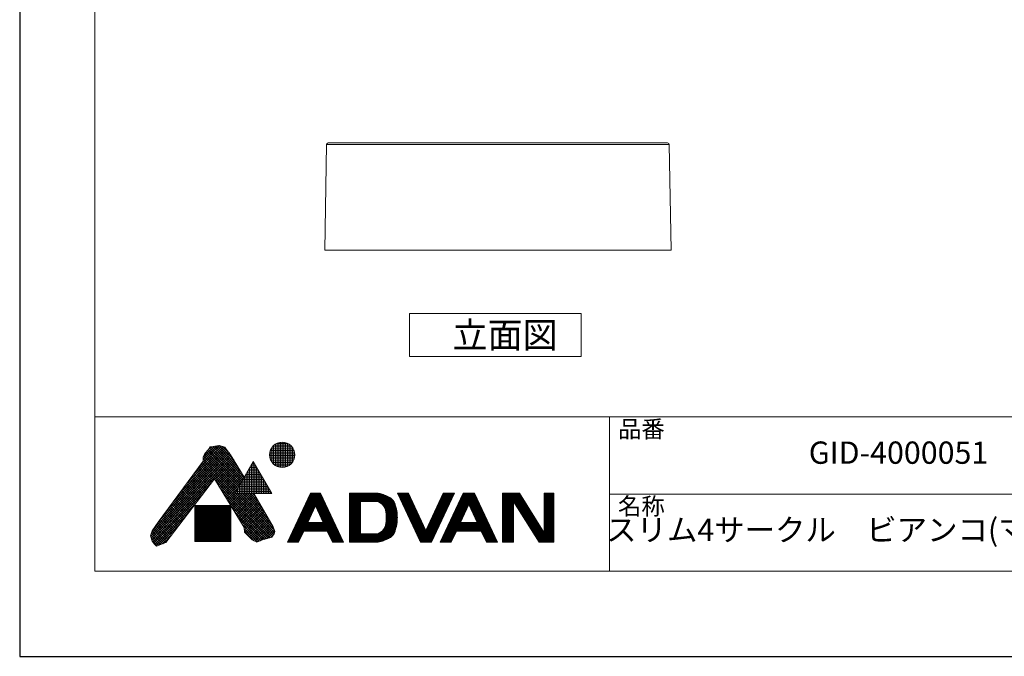
# Model space of a CAD drawing. Units: millimetres. Extents: x 790 to 2890, y -1261 to 1709.
# Drawn here: x 790 to 1938, y -1261 to -519 of the extents above; entities that cross this region are included whole.
import ezdxf
from ezdxf.enums import TextEntityAlignment as Align

# ---------------------------------------------------------------- set-up
doc = ezdxf.new("R2010")
doc.units = ezdxf.units.MM
for name, color, linetype, lineweight in [('図面枠', 1, 'Continuous', 20), ('文字', 4, 'Continuous', 15), ('細線', 7, 'Continuous', 9)]:
    doc.layers.add(name, color=color, linetype=linetype, lineweight=lineweight)
doc.styles.add('japanese', font='romans.shx', dxfattribs={"bigfont": 'bigfont.shx'})

msp = doc.modelspace()

# ---------------------------------------------------------------- linework, layer by layer
at = {"layer": 'Defpoints', "linetype": 'Continuous'}
msp.add_lwpolyline([(789.9, -1261.1), (2889.9, -1261.1), (2889.9, 1708.9), (789.9, 1708.9)], close=True, dxfattribs=at)
at = {"layer": '図面枠', "linetype": 'Continuous'}
for p, q in [((877.7, -1161.9), (877.7, 1609.8)), ((2802.1, -981.9), (877.7, -981.9)), ((877.7, -981.9), (877.7, -1161.9)), ((1477.7, -1161.9), (1477.7, -981.9)), ((2152.1, -1071.9), (1477.7, -1071.9)), ((2802.1, -1161.9), (877.7, -1161.9))]:
    msp.add_line(p, q, dxfattribs=at)
at = {"layer": '文字', "linetype": 'Continuous'}
for p, q in [((1444.7, -861.4), (1244.7, -861.4)), ((1244.7, -861.4), (1244.7, -911.4)), ((1444.7, -911.4), (1444.7, -861.4)), ((1244.7, -911.4), (1444.7, -911.4))]:
    msp.add_line(p, q, dxfattribs=at)
at = {"layer": '細線'}
for p, q in [((1147.8, -664.2), (1145.7, -787.2)), ((1547.5, -664.2), (1147.8, -664.2)), ((1149.8, -662.3), (1545.5, -662.3)), ((1549.7, -787.2), (1547.5, -664.2)), ((1145.7, -787.2), (1549.7, -787.2))]:
    msp.add_line(p, q, dxfattribs=at)
at = {"layer": '細線', "linetype": 'Continuous'}
for p, q in [((961.1, -1091.5), (1031.9, -1020.7)), ((969, -1080.7), (1030.6, -1019.1)), ((977, -1069.9), (1029.4, -1017.6)), ((985, -1059.1), (1027.5, -1016.6)), ((993, -1048.3), (1025.4, -1015.9)), ((1001, -1037.4), (1023.1, -1015.3)), ((1003.9, -1031.7), (1020.1, -1015.5)), ((1003.9, -1028.9), (1016.6, -1016.2)), ((1005.3, -1025.2), (1009, -1021)), ((1008.8, -1021.2), (1047.4, -1059.8)), ((1009, -1021), (1010.2, -1019.8)), ((1010.2, -1019.7), (1013.3, -1016.7)), ((1010.2, -1019.8), (1012.2, -1016.8)), ((1010.2, -1019.7), (1048.5, -1058)), ((1011.4, -1018.1), (1049.5, -1056.2)), ((1012.2, -1016.8), (1015.7, -1016.3)), ((1012.9, -1016.7), (1050.5, -1054.4)), ((1015.4, -1016.4), (1051.6, -1052.6)), ((1015.7, -1016.3), (1021.8, -1015.2)), ((1017.8, -1016), (1048.1, -1046.3)), ((1020.1, -1015.5), (1043.8, -1039.2)), ((1021.8, -1015.2), (1024.1, -1015.4)), ((1022.7, -1015.3), (1039.5, -1032.1)), ((1024.1, -1015.4), (1029, -1017)), ((1026.5, -1016.2), (1034.5, -1024.2)), ((1029, -1017), (1030.8, -1019.4)), ((1030.8, -1019.4), (1035.9, -1026.1)), ((1082.1, -1030.7), (1082.1, -1021.4)), ((1082.3, -1020.9), (1110, -1020.9)), ((1083.3, -1018.9), (1109, -1018.9)), ((1084.1, -1034.6), (1084.1, -1017.5)), ((1084.6, -1016.9), (1107.7, -1016.9)), ((1086.1, -1036.9), (1086.1, -1015.2)), ((1086.5, -1014.9), (1105.8, -1014.9)), ((1088.1, -1038.4), (1088.1, -1013.7)), ((1089.5, -1012.9), (1102.8, -1012.9)), ((1090.1, -1039.5), (1090.1, -1012.6)), ((1092.1, -1040.3), (1092.1, -1011.9)), ((1094.1, -1040.7), (1094.1, -1011.4)), ((1096.1, -1040.8), (1096.1, -1011.3)), ((1098.1, -1040.7), (1098.1, -1011.4)), ((1100.1, -1040.3), (1100.1, -1011.8)), ((1102.1, -1039.5), (1102.1, -1012.6)), ((1104.1, -1038.5), (1104.1, -1013.6)), ((1106.1, -1036.9), (1106.1, -1015.2)), ((1108.1, -1034.7), (1108.1, -1017.4)), ((1110.1, -1030.8), (1110.1, -1021.3)), ((942.8, -1121.1), (1036.6, -1027.3)), ((943.4, -1123.3), (1037.7, -1029)), ((943.5, -1117.6), (1035.5, -1025.6)), ((944.1, -1125.5), (1038.8, -1030.8)), ((946.2, -1112), (1034.3, -1023.9)), ((953.1, -1102.3), (1033.1, -1022.3)), ((1003.9, -1028.4), (1005.3, -1025.2)), ((1003.9, -1033.5), (1003.9, -1028.4)), ((1003.9, -1030.4), (1042.3, -1068.7)), ((1003.9, -1033.2), (1041.2, -1070.5)), ((1004.2, -1027.8), (1043.3, -1067)), ((1005, -1025.8), (1044.3, -1065.2)), ((1006.2, -1024.2), (1045.4, -1063.4)), ((1007.5, -1022.7), (1046.4, -1061.6)), ((1017.5, -1054.9), (1039.8, -1032.6)), ((1035.9, -1026.1), (1051.7, -1052.3)), ((1081.4, -1024.9), (1110.9, -1024.9)), ((1081.4, -1026.9), (1110.9, -1026.9)), ((1081.7, -1022.9), (1110.6, -1022.9)), ((1081.7, -1028.9), (1110.6, -1028.9)), ((1082.2, -1030.9), (1110.1, -1030.9)), ((1083.1, -1032.9), (1109.2, -1032.9)), ((951.4, -1104.6), (1003.9, -1033.5)), ((995.6, -1044.7), (1011.9, -1061)), ((996.8, -1043.1), (1013.1, -1059.4)), ((998, -1041.5), (1014.4, -1057.8)), ((999.2, -1039.9), (1015.6, -1056.2)), ((1000.4, -1038.2), (1016.8, -1054.6)), ((1001.6, -1036.6), (1085.3, -1120.2)), ((1002.8, -1035), (1086.5, -1118.6)), ((1018.6, -1056.6), (1040.9, -1034.3)), ((1019.7, -1058.4), (1041.9, -1036.1)), ((1020.7, -1060.1), (1043, -1037.9)), ((1021.8, -1061.9), (1044.1, -1039.6)), ((1022.9, -1063.6), (1045.1, -1041.4)), ((1024, -1065.4), (1046.2, -1043.2)), ((1025, -1067.1), (1047.3, -1044.9)), ((1040.8, -1071.2), (1062.3, -1034)), ((1056, -1044.9), (1068.6, -1044.9)), ((1056.1, -1071.2), (1056.1, -1044.7)), ((1057.2, -1042.9), (1067.4, -1042.9)), ((1058.1, -1071.2), (1058.1, -1041.3)), ((1058.4, -1040.9), (1066.3, -1040.9)), ((1059.5, -1038.9), (1065.1, -1038.9)), ((1060.1, -1071.2), (1060.1, -1037.8)), ((1060.7, -1036.9), (1064, -1036.9)), ((1061.8, -1034.9), (1062.8, -1034.9)), ((1062.1, -1071.2), (1062.1, -1034.3)), ((1062.3, -1034), (1083.8, -1071.2)), ((1064.1, -1071.2), (1064.1, -1037.1)), ((1066.1, -1071.2), (1066.1, -1040.6)), ((1068.1, -1071.2), (1068.1, -1044.1)), ((1084.3, -1034.9), (1108, -1034.9)), ((1086.1, -1036.9), (1106.2, -1036.9)), ((1088.8, -1038.9), (1103.5, -1038.9)), ((1017.1, -1054.2), (960.2, -1128.3)), ((987.2, -1056.1), (1003.3, -1072.2)), ((988.4, -1054.5), (1004.5, -1070.6)), ((989.6, -1052.9), (1005.8, -1069)), ((990.8, -1051.2), (1007, -1067.4)), ((992, -1049.6), (1008.2, -1065.8)), ((993.2, -1048), (1009.4, -1064.2)), ((994.4, -1046.4), (1010.7, -1062.6)), ((1051.8, -1111), (1017.1, -1054.2)), ((1018.3, -1056.1), (1084.1, -1121.9)), ((1026.1, -1068.9), (1048.3, -1046.7)), ((1027.2, -1070.7), (1049.4, -1048.5)), ((1028.3, -1072.4), (1050.5, -1050.2)), ((1029.3, -1074.2), (1051.5, -1052)), ((1050.1, -1071.2), (1050.1, -1055.1)), ((1050.3, -1054.9), (1074.4, -1054.9)), ((1051.4, -1052.9), (1073.2, -1052.9)), ((1052.1, -1071.2), (1052.1, -1051.7)), ((1052.6, -1050.9), (1072.1, -1050.9)), ((1053.7, -1048.9), (1070.9, -1048.9)), ((1054.1, -1071.2), (1054.1, -1048.2)), ((1054.9, -1046.9), (1069.7, -1046.9)), ((1070.1, -1071.2), (1070.1, -1047.5)), ((1072.1, -1071.2), (1072.1, -1051)), ((1074.1, -1071.2), (1074.1, -1054.5)), ((945, -1127.4), (1013.6, -1058.7)), ((978.8, -1067.5), (994.7, -1083.4)), ((980, -1065.9), (995.9, -1081.8)), ((981.2, -1064.3), (997.2, -1080.2)), ((982.4, -1062.6), (998.4, -1078.6)), ((983.6, -1061), (999.6, -1077)), ((984.8, -1059.4), (1000.8, -1075.4)), ((986, -1057.7), (1002.1, -1073.8)), ((1022.7, -1063.3), (1082.1, -1122.7)), ((1030.4, -1075.9), (1048.7, -1057.7)), ((1031.5, -1077.7), (1044.8, -1064.4)), ((1043.3, -1066.9), (1081.3, -1066.9)), ((1044.1, -1071.2), (1044.1, -1065.5)), ((1044.5, -1064.9), (1080.1, -1064.9)), ((1045.7, -1062.9), (1079, -1062.9)), ((1046.1, -1071.2), (1046.1, -1062.1)), ((1046.8, -1060.9), (1077.8, -1060.9)), ((1048, -1058.9), (1076.7, -1058.9)), ((1048.1, -1071.2), (1048.1, -1058.6)), ((1049.1, -1056.9), (1075.5, -1056.9)), ((1076.1, -1071.2), (1076.1, -1057.9)), ((1078.1, -1071.2), (1078.1, -1061.4)), ((1080.1, -1071.2), (1080.1, -1064.9)), ((946.1, -1129.1), (1004.3, -1070.9)), ((970.4, -1078.9), (986.1, -1094.6)), ((971.6, -1077.3), (987.3, -1093)), ((972.8, -1075.6), (988.6, -1091.4)), ((974, -1074), (989.8, -1089.8)), ((975.2, -1072.4), (991, -1088.2)), ((976.4, -1070.8), (992.2, -1086.6)), ((977.6, -1069.1), (993.5, -1085)), ((1027.2, -1070.6), (1079.9, -1123.4)), ((1031.6, -1077.9), (1077.8, -1124)), ((1032.5, -1079.4), (1040.9, -1071)), ((1033.6, -1081.2), (1043.6, -1071.2)), ((1034.7, -1082.9), (1046.4, -1071.2)), ((1035.8, -1084.7), (1049.2, -1071.2)), ((1036.8, -1086.5), (1052, -1071.2)), ((1037.9, -1088.2), (1054.9, -1071.2)), ((1039, -1090), (1057.7, -1071.2)), ((1040.1, -1091.7), (1060.5, -1071.2)), ((1040.8, -1071.2), (1083.8, -1071.2)), ((1041, -1070.9), (1083.6, -1070.9)), ((1041.1, -1093.5), (1063.1, -1071.5)), ((1041.9, -1071.2), (1087.2, -1116.5)), ((1042.1, -1071.2), (1042.1, -1069)), ((1042.2, -1068.9), (1082.4, -1068.9)), ((1042.2, -1095.2), (1064.1, -1073.3)), ((1043.3, -1097), (1065.2, -1075.1)), ((1044.4, -1098.7), (1066.2, -1076.9)), ((1044.8, -1071.2), (1086.6, -1113)), ((1045.4, -1100.5), (1067.2, -1078.7)), ((1047.6, -1071.2), (1084, -1107.7)), ((1050.4, -1071.2), (1080.1, -1101)), ((1053.3, -1071.2), (1076.2, -1094.2)), ((1056.1, -1071.2), (1072.3, -1087.5)), ((1058.9, -1071.2), (1068.4, -1080.8)), ((1061.7, -1071.2), (1064.6, -1074.1)), ((1062.9, -1071.2), (1085.4, -1110.1)), ((1082.1, -1071.2), (1082.1, -1068.3)), ((1128.9, -1070.6), (1102.1, -1128.1)), ((1125.2, -1078.6), (1144.6, -1078.6)), ((1125.7, -1077.6), (1144.1, -1077.6)), ((1126.1, -1076.6), (1143.6, -1076.6)), ((1126.6, -1075.6), (1143.2, -1075.6)), ((1127.1, -1074.6), (1142.7, -1074.6)), ((1127.5, -1073.6), (1142.2, -1073.6)), ((1128, -1072.6), (1141.8, -1072.6)), ((1128.5, -1071.6), (1141.3, -1071.6)), ((1140.8, -1070.6), (1128.9, -1070.6)), ((1128.9, -1070.6), (1140.8, -1070.6)), ((1140.8, -1070.6), (1167.7, -1128.1)), ((1174.4, -1070.6), (1174.4, -1128.1)), ((1207.4, -1070.6), (1174.4, -1070.6)), ((1174.4, -1070.6), (1207.4, -1070.6)), ((1174.4, -1071.6), (1211.1, -1071.6)), ((1174.4, -1072.6), (1214.4, -1072.6)), ((1174.4, -1073.6), (1217, -1073.6)), ((1174.4, -1074.6), (1219.2, -1074.6)), ((1174.4, -1075.6), (1221, -1075.6)), ((1174.4, -1076.6), (1222.5, -1076.6)), ((1174.4, -1077.6), (1223.8, -1077.6)), ((1174.4, -1078.6), (1224.8, -1078.6)), ((1208, -1070.7), (1207.4, -1070.6)), ((1209.1, -1071), (1208, -1070.7)), ((1210.3, -1071.3), (1209.1, -1071)), ((1211.4, -1071.6), (1210.3, -1071.3)), ((1212.5, -1072), (1211.4, -1071.6)), ((1213.7, -1072.3), (1212.5, -1072)), ((1214.4, -1072.6), (1213.7, -1072.3)), ((1215.7, -1073), (1214.4, -1072.6)), ((1217.9, -1074), (1215.7, -1073)), ((1220.1, -1075), (1217.9, -1074)), ((1222.2, -1076.3), (1220.1, -1075)), ((1224, -1077.8), (1222.2, -1076.3)), ((1225.6, -1079.5), (1224, -1077.8)), ((1226.4, -1080.6), (1225.6, -1079.5)), ((1230.4, -1070.6), (1257.2, -1128.1)), ((1243.4, -1070.6), (1230.4, -1070.6)), ((1230.4, -1070.6), (1243.4, -1070.6)), ((1230.8, -1071.6), (1243.8, -1071.6)), ((1231.3, -1072.6), (1244.3, -1072.6)), ((1231.8, -1073.6), (1244.8, -1073.6)), ((1232.2, -1074.6), (1245.2, -1074.6)), ((1232.7, -1075.6), (1245.7, -1075.6)), ((1233.2, -1076.6), (1246.2, -1076.6)), ((1233.6, -1077.6), (1246.6, -1077.6)), ((1234.1, -1078.6), (1247.1, -1078.6)), ((1243.4, -1070.6), (1263.7, -1114.2)), ((1284, -1070.6), (1263.7, -1114.2)), ((1270.2, -1128.1), (1297, -1070.6)), ((1307, -1070.6), (1280.2, -1128.1)), ((1280.3, -1078.6), (1293.3, -1078.6)), ((1280.8, -1077.6), (1293.8, -1077.6)), ((1281.2, -1076.6), (1294.2, -1076.6)), ((1281.7, -1075.6), (1294.7, -1075.6)), ((1282.2, -1074.6), (1295.2, -1074.6)), ((1282.6, -1073.6), (1295.6, -1073.6)), ((1283.1, -1072.6), (1296.1, -1072.6)), ((1283.6, -1071.6), (1296.6, -1071.6)), ((1297, -1070.6), (1284, -1070.6)), ((1284, -1070.6), (1297, -1070.6)), ((1303.3, -1078.6), (1324.1, -1078.6)), ((1303.8, -1077.6), (1323.6, -1077.6)), ((1304.2, -1076.6), (1323.2, -1076.6)), ((1304.7, -1075.6), (1322.7, -1075.6)), ((1305.2, -1074.6), (1322.2, -1074.6)), ((1305.6, -1073.6), (1321.8, -1073.6)), ((1306.1, -1072.6), (1321.3, -1072.6)), ((1306.6, -1071.6), (1320.8, -1071.6)), ((1320.4, -1070.6), (1307, -1070.6)), ((1307, -1070.6), (1320.4, -1070.6)), ((1320.4, -1070.6), (1347.2, -1128.1)), ((1353, -1070.6), (1353, -1128.1)), ((1372.7, -1070.6), (1353, -1070.6)), ((1353, -1070.6), (1372.7, -1070.6)), ((1353, -1071.6), (1373.3, -1071.6)), ((1353, -1072.6), (1374, -1072.6)), ((1353, -1073.6), (1374.6, -1073.6)), ((1353, -1074.6), (1375.2, -1074.6)), ((1353, -1075.6), (1375.8, -1075.6)), ((1353, -1076.6), (1376.5, -1076.6)), ((1353, -1077.6), (1377.1, -1077.6)), ((1353, -1078.6), (1377.7, -1078.6)), ((1372.7, -1070.6), (1401.8, -1117.1)), ((1401.8, -1117.1), (1401.8, -1070.6)), ((1412.8, -1070.6), (1401.8, -1070.6)), ((1401.8, -1070.6), (1412.8, -1070.6)), ((1401.8, -1071.6), (1412.8, -1071.6)), ((1401.8, -1072.6), (1412.8, -1072.6)), ((1401.8, -1073.6), (1412.8, -1073.6)), ((1401.8, -1074.6), (1412.8, -1074.6)), ((1401.8, -1075.6), (1412.8, -1075.6)), ((1401.8, -1076.6), (1412.8, -1076.6)), ((1401.8, -1077.6), (1412.8, -1077.6)), ((1401.8, -1078.6), (1412.8, -1078.6)), ((1412.8, -1128.1), (1412.8, -1070.6)), ((947.5, -1130.6), (994.9, -1083.1)), ((962, -1090.3), (977.5, -1105.8)), ((963.2, -1088.7), (978.7, -1104.2)), ((964.4, -1087), (980, -1102.6)), ((965.6, -1085.4), (981.2, -1101)), ((966.8, -1083.8), (982.4, -1099.4)), ((968, -1082.1), (983.6, -1097.8)), ((969.2, -1080.5), (984.9, -1096.2)), ((994, -1085), (994, -1127.1)), ((1036.1, -1085), (994, -1085)), ((994, -1085.9), (1036.1, -1085.9)), ((994, -1086.9), (1036.1, -1086.9)), ((994, -1087.9), (1036.1, -1087.9)), ((994, -1088.9), (1036.1, -1088.9)), ((994, -1089.9), (1036.1, -1089.9)), ((994, -1090.9), (1036.1, -1090.9)), ((994.1, -1127.1), (994.1, -1085)), ((995.1, -1127.1), (995.1, -1085)), ((996.1, -1127.1), (996.1, -1085)), ((997.1, -1127.1), (997.1, -1085)), ((998.1, -1127.1), (998.1, -1085)), ((999.1, -1127.1), (999.1, -1085)), ((1000.1, -1127.1), (1000.1, -1085)), ((1001.1, -1127.1), (1001.1, -1085)), ((1002.1, -1127.1), (1002.1, -1085)), ((1003.1, -1127.1), (1003.1, -1085)), ((1004.1, -1127.1), (1004.1, -1085)), ((1005.1, -1127.1), (1005.1, -1085)), ((1006.1, -1127.1), (1006.1, -1085)), ((1007.1, -1127.1), (1007.1, -1085)), ((1008.1, -1127.1), (1008.1, -1085)), ((1009.1, -1127.1), (1009.1, -1085)), ((1010.1, -1127.1), (1010.1, -1085)), ((1011.1, -1127.1), (1011.1, -1085)), ((1012.1, -1127.1), (1012.1, -1085)), ((1013.1, -1127.1), (1013.1, -1085)), ((1014.1, -1127.1), (1014.1, -1085)), ((1015.1, -1127.1), (1015.1, -1085)), ((1016.1, -1127.1), (1016.1, -1085)), ((1017.1, -1127.1), (1017.1, -1085)), ((1018.1, -1127.1), (1018.1, -1085)), ((1019.1, -1127.1), (1019.1, -1085)), ((1020.1, -1127.1), (1020.1, -1085)), ((1021.1, -1127.1), (1021.1, -1085)), ((1022.1, -1127.1), (1022.1, -1085)), ((1023.1, -1127.1), (1023.1, -1085)), ((1024.1, -1127.1), (1024.1, -1085)), ((1025.1, -1127.1), (1025.1, -1085)), ((1026.1, -1127.1), (1026.1, -1085)), ((1027.1, -1127.1), (1027.1, -1085)), ((1028.1, -1127.1), (1028.1, -1085)), ((1029.1, -1127.1), (1029.1, -1085)), ((1030.1, -1127.1), (1030.1, -1085)), ((1031.1, -1127.1), (1031.1, -1085)), ((1032.1, -1127.1), (1032.1, -1085)), ((1033.1, -1127.1), (1033.1, -1085)), ((1034.1, -1127.1), (1034.1, -1085)), ((1035.1, -1127.1), (1035.1, -1085)), ((1036.1, -1127.1), (1036.1, -1085)), ((1036.1, -1085.2), (1075.6, -1124.7)), ((1046.5, -1102.3), (1068.3, -1080.5)), ((1047.6, -1104), (1069.3, -1082.3)), ((1048.6, -1105.8), (1070.3, -1084.1)), ((1049.7, -1107.5), (1071.4, -1085.9)), ((1050.8, -1109.3), (1072.4, -1087.6)), ((1051.8, -1111.1), (1073.5, -1089.4)), ((1119.6, -1090.6), (1132.6, -1090.6)), ((1120.1, -1089.6), (1133.1, -1089.6)), ((1120.5, -1088.6), (1133.5, -1088.6)), ((1121, -1087.6), (1134, -1087.6)), ((1121.5, -1086.6), (1134.5, -1086.6)), ((1121.9, -1085.6), (1147.8, -1085.6)), ((1122.4, -1084.6), (1147.4, -1084.6)), ((1122.9, -1083.6), (1146.9, -1083.6)), ((1123.3, -1082.6), (1146.4, -1082.6)), ((1123.8, -1081.6), (1146, -1081.6)), ((1124.3, -1080.6), (1145.5, -1080.6)), ((1124.7, -1079.6), (1145, -1079.6)), ((1134.9, -1085.7), (1125.8, -1105.1)), ((1134.9, -1085.7), (1143.9, -1105.1)), ((1135.3, -1086.6), (1148.3, -1086.6)), ((1135.8, -1087.6), (1148.8, -1087.6)), ((1136.2, -1088.6), (1149.2, -1088.6)), ((1136.7, -1089.6), (1149.7, -1089.6)), ((1137.2, -1090.6), (1150.2, -1090.6)), ((1174.4, -1079.6), (1225.7, -1079.6)), ((1174.4, -1080.6), (1187.4, -1080.6)), ((1174.4, -1081.6), (1187.4, -1081.6)), ((1174.4, -1082.6), (1187.4, -1082.6)), ((1174.4, -1083.6), (1187.4, -1083.6)), ((1174.4, -1084.6), (1187.4, -1084.6)), ((1174.4, -1085.6), (1187.4, -1085.6)), ((1174.4, -1086.6), (1187.4, -1086.6)), ((1174.4, -1087.6), (1187.4, -1087.6)), ((1174.4, -1088.6), (1187.4, -1088.6)), ((1174.4, -1089.6), (1187.4, -1089.6)), ((1174.4, -1090.6), (1187.4, -1090.6)), ((1207.4, -1080.6), (1187.4, -1080.6)), ((1187.4, -1080.6), (1187.4, -1118.1)), ((1207.4, -1080.6), (1208.1, -1081)), ((1207.4, -1080.6), (1226.4, -1080.6)), ((1208.1, -1081), (1209.4, -1081.7)), ((1209.2, -1081.6), (1226.9, -1081.6)), ((1209.4, -1081.7), (1210.6, -1082.4)), ((1210.6, -1082.4), (1211.8, -1083.2)), ((1210.8, -1082.6), (1227.4, -1082.6)), ((1211.8, -1083.2), (1212.9, -1084.1)), ((1212.2, -1083.6), (1227.7, -1083.6)), ((1212.9, -1084.1), (1213.9, -1085)), ((1213.4, -1084.6), (1228.1, -1084.6)), ((1213.9, -1085), (1214.4, -1085.6)), ((1214.4, -1085.6), (1215.1, -1086.6)), ((1214.4, -1085.6), (1228.4, -1085.6)), ((1215.1, -1086.6), (1216, -1088.5)), ((1215.1, -1086.6), (1228.6, -1086.6)), ((1215.6, -1087.6), (1228.9, -1087.6)), ((1216, -1088.5), (1216.7, -1090.7)), ((1216, -1088.6), (1229.1, -1088.6)), ((1216.3, -1089.6), (1229.3, -1089.6)), ((1216.6, -1090.6), (1229.5, -1090.6)), ((1216.7, -1090.7), (1217.1, -1093)), ((1226.6, -1081), (1226.4, -1080.6)), ((1227, -1081.8), (1226.6, -1081)), ((1227.4, -1082.6), (1227, -1081.8)), ((1227.7, -1083.4), (1227.4, -1082.6)), ((1228, -1084.2), (1227.7, -1083.4)), ((1228.2, -1085.1), (1228, -1084.2)), ((1228.4, -1085.6), (1228.2, -1085.1)), ((1228.7, -1086.8), (1228.4, -1085.6)), ((1229.2, -1089.1), (1228.7, -1086.8)), ((1229.7, -1091.3), (1229.2, -1089.1)), ((1234.6, -1079.6), (1247.6, -1079.6)), ((1235, -1080.6), (1248, -1080.6)), ((1235.5, -1081.6), (1248.5, -1081.6)), ((1236, -1082.6), (1249, -1082.6)), ((1236.4, -1083.6), (1249.4, -1083.6)), ((1236.9, -1084.6), (1249.9, -1084.6)), ((1237.3, -1085.6), (1250.3, -1085.6)), ((1237.8, -1086.6), (1250.8, -1086.6)), ((1238.3, -1087.6), (1251.3, -1087.6)), ((1238.7, -1088.6), (1251.7, -1088.6)), ((1239.2, -1089.6), (1252.2, -1089.6)), ((1239.7, -1090.6), (1252.7, -1090.6)), ((1274.7, -1090.6), (1287.7, -1090.6)), ((1275.2, -1089.6), (1288.2, -1089.6)), ((1275.6, -1088.6), (1288.6, -1088.6)), ((1276.1, -1087.6), (1289.1, -1087.6)), ((1276.6, -1086.6), (1289.6, -1086.6)), ((1277, -1085.6), (1290, -1085.6)), ((1277.5, -1084.6), (1290.5, -1084.6)), ((1278, -1083.6), (1291, -1083.6)), ((1278.4, -1082.6), (1291.4, -1082.6)), ((1278.9, -1081.6), (1291.9, -1081.6)), ((1279.4, -1080.6), (1292.4, -1080.6)), ((1279.8, -1079.6), (1292.8, -1079.6)), ((1297.7, -1090.6), (1310.7, -1090.6)), ((1298.2, -1089.6), (1311.2, -1089.6)), ((1298.6, -1088.6), (1311.6, -1088.6)), ((1299.1, -1087.6), (1312.1, -1087.6)), ((1299.6, -1086.6), (1312.6, -1086.6)), ((1300, -1085.6), (1313, -1085.6)), ((1300.5, -1084.6), (1313.5, -1084.6)), ((1301, -1083.6), (1326.4, -1083.6)), ((1301.4, -1082.6), (1326, -1082.6)), ((1301.9, -1081.6), (1325.5, -1081.6)), ((1302.4, -1080.6), (1325, -1080.6)), ((1302.8, -1079.6), (1324.6, -1079.6)), ((1303.9, -1105.1), (1313.7, -1084.1)), ((1323.5, -1105.1), (1313.7, -1084.1)), ((1313.9, -1084.6), (1326.9, -1084.6)), ((1314.4, -1085.6), (1327.4, -1085.6)), ((1314.8, -1086.6), (1327.8, -1086.6)), ((1315.3, -1087.6), (1328.3, -1087.6)), ((1315.8, -1088.6), (1328.8, -1088.6)), ((1316.2, -1089.6), (1329.2, -1089.6)), ((1316.7, -1090.6), (1329.7, -1090.6)), ((1353, -1079.6), (1378.3, -1079.6)), ((1353, -1080.6), (1366, -1080.6)), ((1353, -1081.6), (1366, -1081.6)), ((1353, -1082.6), (1366, -1082.6)), ((1353, -1083.6), (1366, -1083.6)), ((1353, -1084.6), (1366, -1084.6)), ((1353, -1085.6), (1366, -1085.6)), ((1353, -1086.6), (1366, -1086.6)), ((1353, -1087.6), (1366, -1087.6)), ((1353, -1088.6), (1366, -1088.6)), ((1353, -1089.6), (1366, -1089.6)), ((1353, -1090.6), (1366, -1090.6)), ((1366, -1080.6), (1395.7, -1128.1)), ((1366, -1080.6), (1366, -1128.1)), ((1366, -1080.6), (1379, -1080.6)), ((1366.6, -1081.6), (1379.6, -1081.6)), ((1367.2, -1082.6), (1380.2, -1082.6)), ((1367.9, -1083.6), (1380.8, -1083.6)), ((1368.5, -1084.6), (1381.5, -1084.6)), ((1369.1, -1085.6), (1382.1, -1085.6)), ((1369.7, -1086.6), (1382.7, -1086.6)), ((1370.4, -1087.6), (1383.3, -1087.6)), ((1371, -1088.6), (1384, -1088.6)), ((1371.6, -1089.6), (1384.6, -1089.6)), ((1372.2, -1090.6), (1385.2, -1090.6)), ((1401.8, -1079.6), (1412.8, -1079.6)), ((1401.8, -1080.6), (1412.8, -1080.6)), ((1401.8, -1081.6), (1412.8, -1081.6)), ((1401.8, -1082.6), (1412.8, -1082.6)), ((1401.8, -1083.6), (1412.8, -1083.6)), ((1401.8, -1084.6), (1412.8, -1084.6)), ((1401.8, -1085.6), (1412.8, -1085.6)), ((1401.8, -1086.6), (1412.8, -1086.6)), ((1401.8, -1087.6), (1412.8, -1087.6)), ((1401.8, -1088.6), (1412.8, -1088.6)), ((1401.8, -1089.6), (1412.8, -1089.6)), ((1401.8, -1090.6), (1412.8, -1090.6)), ((948.9, -1131.9), (985.6, -1095.3)), ((953.6, -1101.7), (968.9, -1117)), ((954.8, -1100), (970.1, -1115.4)), ((956, -1098.4), (971.4, -1113.8)), ((957.2, -1096.8), (972.6, -1112.2)), ((958.4, -1095.2), (973.8, -1110.6)), ((959.6, -1093.5), (975, -1109)), ((960.8, -1091.9), (976.3, -1107.4)), ((994, -1091.9), (1036.1, -1091.9)), ((994, -1092.9), (1036.1, -1092.9)), ((994, -1093.9), (1036.1, -1093.9)), ((994, -1094.9), (1036.1, -1094.9)), ((994, -1095.9), (1036.1, -1095.9)), ((994, -1096.9), (1036.1, -1096.9)), ((994, -1097.9), (1036.1, -1097.9)), ((994, -1098.9), (1036.1, -1098.9)), ((994, -1099.9), (1036.1, -1099.9)), ((994, -1100.9), (1036.1, -1100.9)), ((994, -1101.9), (1036.1, -1101.9)), ((1040.5, -1092.4), (1073.4, -1125.4)), ((1045, -1099.7), (1071.3, -1126.1)), ((1052, -1113.7), (1074.5, -1091.2)), ((1052.3, -1116.2), (1075.5, -1093)), ((1053.7, -1117.7), (1076.6, -1094.8)), ((1055, -1119.2), (1077.6, -1096.6)), ((1056.4, -1120.6), (1078.6, -1098.4)), ((1057.8, -1122.1), (1079.7, -1100.2)), ((1059.1, -1123.5), (1080.7, -1102)), ((1114.5, -1101.6), (1127.5, -1101.6)), ((1114.9, -1100.6), (1127.9, -1100.6)), ((1115.4, -1099.6), (1128.4, -1099.6)), ((1115.9, -1098.6), (1128.9, -1098.6)), ((1116.3, -1097.6), (1129.3, -1097.6)), ((1116.8, -1096.6), (1129.8, -1096.6)), ((1117.3, -1095.6), (1130.3, -1095.6)), ((1117.7, -1094.6), (1130.7, -1094.6)), ((1118.2, -1093.6), (1131.2, -1093.6)), ((1118.7, -1092.6), (1131.7, -1092.6)), ((1119.1, -1091.6), (1132.1, -1091.6)), ((1137.6, -1091.6), (1150.6, -1091.6)), ((1138.1, -1092.6), (1151.1, -1092.6)), ((1138.6, -1093.6), (1151.6, -1093.6)), ((1139, -1094.6), (1152, -1094.6)), ((1139.5, -1095.6), (1152.5, -1095.6)), ((1140, -1096.6), (1153, -1096.6)), ((1140.4, -1097.6), (1153.4, -1097.6)), ((1140.9, -1098.6), (1153.9, -1098.6)), ((1141.3, -1099.6), (1154.3, -1099.6)), ((1141.8, -1100.6), (1154.8, -1100.6)), ((1142.3, -1101.6), (1155.3, -1101.6)), ((1174.4, -1091.6), (1187.4, -1091.6)), ((1174.4, -1092.6), (1187.4, -1092.6)), ((1174.4, -1093.6), (1187.4, -1093.6)), ((1174.4, -1094.6), (1187.4, -1094.6)), ((1174.4, -1095.6), (1187.4, -1095.6)), ((1174.4, -1096.6), (1187.4, -1096.6)), ((1174.4, -1097.6), (1187.4, -1097.6)), ((1174.4, -1098.6), (1187.4, -1098.6)), ((1174.4, -1099.6), (1187.4, -1099.6)), ((1174.4, -1100.6), (1187.4, -1100.6)), ((1174.4, -1101.6), (1187.4, -1101.6)), ((1216.8, -1091.6), (1229.7, -1091.6)), ((1217, -1092.6), (1229.8, -1092.6)), ((1217.1, -1093), (1217.3, -1095.4)), ((1217.1, -1093.6), (1230, -1093.6)), ((1217.2, -1094.6), (1230.1, -1094.6)), ((1217.3, -1095.4), (1217.3, -1097.9)), ((1217.3, -1095.6), (1230.2, -1095.6)), ((1217.3, -1096.6), (1230.3, -1096.6)), ((1217.3, -1097.6), (1230.3, -1097.6)), ((1217.3, -1097.9), (1217.4, -1099.3)), ((1217.4, -1099.3), (1217.3, -1100.8)), ((1217.3, -1100.6), (1230.3, -1100.6)), ((1217.3, -1100.8), (1217.3, -1103.3)), ((1217.3, -1101.6), (1230.3, -1101.6)), ((1217.4, -1098.6), (1230.3, -1098.6)), ((1217.4, -1099.6), (1230.4, -1099.6)), ((1230, -1093.5), (1229.7, -1091.3)), ((1230.2, -1095.8), (1230, -1093.5)), ((1230.3, -1098), (1230.2, -1095.8)), ((1230.2, -1102.9), (1230.3, -1100.6)), ((1230.4, -1099.3), (1230.3, -1098)), ((1230.3, -1100.6), (1230.4, -1099.3)), ((1240.1, -1091.6), (1253.1, -1091.6)), ((1240.6, -1092.6), (1253.6, -1092.6)), ((1241.1, -1093.6), (1254.1, -1093.6)), ((1241.5, -1094.6), (1254.5, -1094.6)), ((1242, -1095.6), (1255, -1095.6)), ((1242.5, -1096.6), (1255.5, -1096.6)), ((1242.9, -1097.6), (1255.9, -1097.6)), ((1243.4, -1098.6), (1256.4, -1098.6)), ((1243.9, -1099.6), (1256.9, -1099.6)), ((1244.3, -1100.6), (1257.3, -1100.6)), ((1244.8, -1101.6), (1257.8, -1101.6)), ((1269.6, -1101.6), (1282.6, -1101.6)), ((1270, -1100.6), (1283, -1100.6)), ((1270.5, -1099.6), (1283.5, -1099.6)), ((1271, -1098.6), (1284, -1098.6)), ((1271.4, -1097.6), (1284.4, -1097.6)), ((1271.9, -1096.6), (1284.9, -1096.6)), ((1272.4, -1095.6), (1285.4, -1095.6)), ((1272.8, -1094.6), (1285.8, -1094.6)), ((1273.3, -1093.6), (1286.3, -1093.6)), ((1273.8, -1092.6), (1286.8, -1092.6)), ((1274.2, -1091.6), (1287.2, -1091.6)), ((1292.6, -1101.6), (1305.6, -1101.6)), ((1293, -1100.6), (1306, -1100.6)), ((1293.5, -1099.6), (1306.5, -1099.6)), ((1294, -1098.6), (1307, -1098.6)), ((1294.4, -1097.6), (1307.4, -1097.6)), ((1294.9, -1096.6), (1307.9, -1096.6)), ((1295.4, -1095.6), (1308.4, -1095.6)), ((1295.8, -1094.6), (1308.8, -1094.6)), ((1296.3, -1093.6), (1309.3, -1093.6)), ((1296.8, -1092.6), (1309.8, -1092.6)), ((1297.2, -1091.6), (1310.2, -1091.6)), ((1317.2, -1091.6), (1330.2, -1091.6)), ((1317.6, -1092.6), (1330.6, -1092.6)), ((1318.1, -1093.6), (1331.1, -1093.6)), ((1318.6, -1094.6), (1331.6, -1094.6)), ((1319, -1095.6), (1332, -1095.6)), ((1319.5, -1096.6), (1332.5, -1096.6)), ((1320, -1097.6), (1333, -1097.6)), ((1320.4, -1098.6), (1333.4, -1098.6)), ((1320.9, -1099.6), (1333.9, -1099.6)), ((1321.4, -1100.6), (1334.4, -1100.6)), ((1321.8, -1101.6), (1334.8, -1101.6)), ((1353, -1091.6), (1366, -1091.6)), ((1353, -1092.6), (1366, -1092.6)), ((1353, -1093.6), (1366, -1093.6)), ((1353, -1094.6), (1366, -1094.6)), ((1353, -1095.6), (1366, -1095.6)), ((1353, -1096.6), (1366, -1096.6)), ((1353, -1097.6), (1366, -1097.6)), ((1353, -1098.6), (1366, -1098.6)), ((1353, -1099.6), (1366, -1099.6)), ((1353, -1100.6), (1366, -1100.6)), ((1353, -1101.6), (1366, -1101.6)), ((1372.9, -1091.6), (1385.8, -1091.6)), ((1373.5, -1092.6), (1386.5, -1092.6)), ((1374.1, -1093.6), (1387.1, -1093.6)), ((1374.7, -1094.6), (1387.7, -1094.6)), ((1375.4, -1095.6), (1388.3, -1095.6)), ((1376, -1096.6), (1389, -1096.6)), ((1376.6, -1097.6), (1389.6, -1097.6)), ((1377.2, -1098.6), (1390.2, -1098.6)), ((1377.9, -1099.6), (1390.8, -1099.6)), ((1378.5, -1100.6), (1391.5, -1100.6)), ((1379.1, -1101.6), (1392.1, -1101.6)), ((1401.8, -1091.6), (1412.8, -1091.6)), ((1401.8, -1092.6), (1412.8, -1092.6)), ((1401.8, -1093.6), (1412.8, -1093.6)), ((1401.8, -1094.6), (1412.8, -1094.6)), ((1401.8, -1095.6), (1412.8, -1095.6)), ((1401.8, -1096.6), (1412.8, -1096.6)), ((1401.8, -1097.6), (1412.8, -1097.6)), ((1401.8, -1098.6), (1412.8, -1098.6)), ((1401.8, -1099.6), (1412.8, -1099.6)), ((1401.8, -1100.6), (1412.8, -1100.6)), ((1401.8, -1101.6), (1412.8, -1101.6)), ((944.4, -1114.6), (951.4, -1104.6)), ((945.4, -1113.3), (960.3, -1128.2)), ((946.5, -1111.6), (961.5, -1126.6)), ((947.7, -1109.9), (962.8, -1125)), ((948.8, -1108.3), (964, -1123.4)), ((950, -1106.6), (965.2, -1121.8)), ((951.2, -1104.9), (966.4, -1120.2)), ((952.2, -1131.5), (976.2, -1107.5)), ((952.4, -1103.3), (967.7, -1118.6)), ((994, -1102.9), (1036.1, -1102.9)), ((994, -1103.9), (1036.1, -1103.9)), ((994, -1104.9), (1036.1, -1104.9)), ((994, -1105.9), (1036.1, -1105.9)), ((994, -1106.9), (1036.1, -1106.9)), ((994, -1107.9), (1036.1, -1107.9)), ((994, -1108.9), (1036.1, -1108.9)), ((994, -1109.9), (1036.1, -1109.9)), ((994, -1110.9), (1036.1, -1110.9)), ((994, -1111.9), (1036.1, -1111.9)), ((994, -1112.9), (1036.1, -1112.9)), ((994, -1113.9), (1036.1, -1113.9)), ((1049.4, -1107), (1069.2, -1126.8)), ((1052.1, -1116.1), (1051.8, -1111)), ((1051.9, -1112.3), (1067.1, -1127.6)), ((1060.5, -1125), (1081.8, -1103.8)), ((1062.3, -1126), (1082.8, -1105.6)), ((1064.3, -1126.8), (1083.8, -1107.3)), ((1066.4, -1127.7), (1084.9, -1109.1)), ((1070.4, -1126.4), (1085.8, -1111)), ((1074.7, -1125), (1086.6, -1113.1)), ((1085.4, -1110.1), (1087.6, -1115.6)), ((1108.9, -1113.6), (1160.9, -1113.6)), ((1109.3, -1112.6), (1160.4, -1112.6)), ((1109.8, -1111.6), (1159.9, -1111.6)), ((1110.3, -1110.6), (1159.5, -1110.6)), ((1110.7, -1109.6), (1159, -1109.6)), ((1111.2, -1108.6), (1158.5, -1108.6)), ((1111.7, -1107.6), (1158.1, -1107.6)), ((1112.1, -1106.6), (1157.6, -1106.6)), ((1112.6, -1105.6), (1157.1, -1105.6)), ((1113.1, -1104.6), (1126.1, -1104.6)), ((1113.5, -1103.6), (1126.5, -1103.6)), ((1114, -1102.6), (1127, -1102.6)), ((1125.8, -1105.1), (1143.9, -1105.1)), ((1142.7, -1102.6), (1155.7, -1102.6)), ((1143.2, -1103.6), (1156.2, -1103.6)), ((1143.7, -1104.6), (1156.7, -1104.6)), ((1174.4, -1102.6), (1187.4, -1102.6)), ((1174.4, -1103.6), (1187.4, -1103.6)), ((1174.4, -1104.6), (1187.4, -1104.6)), ((1174.4, -1105.6), (1187.4, -1105.6)), ((1174.4, -1106.6), (1187.4, -1106.6)), ((1174.4, -1107.6), (1187.4, -1107.6)), ((1174.4, -1108.6), (1187.4, -1108.6)), ((1174.4, -1109.6), (1187.4, -1109.6)), ((1174.4, -1110.6), (1187.4, -1110.6)), ((1174.4, -1111.6), (1187.4, -1111.6)), ((1174.4, -1112.6), (1187.4, -1112.6)), ((1174.4, -1113.6), (1187.4, -1113.6)), ((1213.9, -1113.7), (1212.9, -1114.6)), ((1214.4, -1113.1), (1213.9, -1113.7)), ((1214, -1113.6), (1228.2, -1113.6)), ((1215.1, -1112.1), (1214.4, -1113.1)), ((1214.7, -1112.6), (1228.5, -1112.6)), ((1216, -1110.2), (1215.1, -1112.1)), ((1215.3, -1111.6), (1228.8, -1111.6)), ((1215.8, -1110.6), (1229, -1110.6)), ((1216.7, -1108), (1216, -1110.2)), ((1216.2, -1109.6), (1229.2, -1109.6)), ((1216.5, -1108.6), (1229.4, -1108.6)), ((1217.1, -1105.7), (1216.7, -1108)), ((1216.8, -1107.6), (1229.6, -1107.6)), ((1216.9, -1106.6), (1229.8, -1106.6)), ((1217.3, -1103.3), (1217.1, -1105.7)), ((1217.1, -1105.6), (1229.9, -1105.6)), ((1217.2, -1103.6), (1230.1, -1103.6)), ((1217.2, -1104.6), (1230, -1104.6)), ((1217.3, -1102.6), (1230.2, -1102.6)), ((1228, -1114.5), (1228.2, -1113.6)), ((1228.2, -1113.6), (1228.4, -1113.1)), ((1228.4, -1113.1), (1228.7, -1111.8)), ((1228.7, -1111.8), (1229.2, -1109.6)), ((1229.2, -1109.6), (1229.7, -1107.4)), ((1229.7, -1107.4), (1230, -1105.1)), ((1230, -1105.1), (1230.2, -1102.9)), ((1245.3, -1102.6), (1258.3, -1102.6)), ((1245.7, -1103.6), (1258.7, -1103.6)), ((1246.2, -1104.6), (1259.2, -1104.6)), ((1246.7, -1105.6), (1259.7, -1105.6)), ((1247.1, -1106.6), (1260.1, -1106.6)), ((1247.6, -1107.6), (1260.6, -1107.6)), ((1248.1, -1108.6), (1261.1, -1108.6)), ((1248.5, -1109.6), (1261.5, -1109.6)), ((1249, -1110.6), (1262, -1110.6)), ((1249.5, -1111.6), (1262.5, -1111.6)), ((1249.9, -1112.6), (1262.9, -1112.6)), ((1250.4, -1113.6), (1263.4, -1113.6)), ((1264, -1113.6), (1277, -1113.6)), ((1264.4, -1112.6), (1277.4, -1112.6)), ((1264.9, -1111.6), (1277.9, -1111.6)), ((1265.4, -1110.6), (1278.4, -1110.6)), ((1265.8, -1109.6), (1278.8, -1109.6)), ((1266.3, -1108.6), (1279.3, -1108.6)), ((1266.8, -1107.6), (1279.8, -1107.6)), ((1267.2, -1106.6), (1280.2, -1106.6)), ((1267.7, -1105.6), (1280.7, -1105.6)), ((1268.2, -1104.6), (1281.2, -1104.6)), ((1268.6, -1103.6), (1281.6, -1103.6)), ((1269.1, -1102.6), (1282.1, -1102.6)), ((1287, -1113.6), (1340.4, -1113.6)), ((1287.4, -1112.6), (1340, -1112.6)), ((1287.9, -1111.6), (1339.5, -1111.6)), ((1288.4, -1110.6), (1339, -1110.6)), ((1288.8, -1109.6), (1338.6, -1109.6)), ((1289.3, -1108.6), (1338.1, -1108.6)), ((1289.8, -1107.6), (1337.6, -1107.6)), ((1290.2, -1106.6), (1337.2, -1106.6)), ((1290.7, -1105.6), (1336.7, -1105.6)), ((1291.2, -1104.6), (1304.2, -1104.6)), ((1291.6, -1103.6), (1304.6, -1103.6)), ((1292.1, -1102.6), (1305.1, -1102.6)), ((1303.9, -1105.1), (1323.5, -1105.1)), ((1322.3, -1102.6), (1335.3, -1102.6)), ((1322.8, -1103.6), (1335.8, -1103.6)), ((1323.2, -1104.6), (1336.2, -1104.6)), ((1353, -1102.6), (1366, -1102.6)), ((1353, -1103.6), (1366, -1103.6)), ((1353, -1104.6), (1366, -1104.6)), ((1353, -1105.6), (1366, -1105.6)), ((1353, -1106.6), (1366, -1106.6)), ((1353, -1107.6), (1366, -1107.6)), ((1353, -1108.6), (1366, -1108.6)), ((1353, -1109.6), (1366, -1109.6)), ((1353, -1110.6), (1366, -1110.6)), ((1353, -1111.6), (1366, -1111.6)), ((1353, -1112.6), (1366, -1112.6)), ((1353, -1113.6), (1366, -1113.6)), ((1379.7, -1102.6), (1392.7, -1102.6)), ((1380.4, -1103.6), (1393.3, -1103.6)), ((1381, -1104.6), (1394, -1104.6)), ((1381.6, -1105.6), (1394.6, -1105.6)), ((1382.2, -1106.6), (1395.2, -1106.6)), ((1382.9, -1107.6), (1395.8, -1107.6)), ((1383.5, -1108.6), (1396.5, -1108.6)), ((1384.1, -1109.6), (1397.1, -1109.6)), ((1384.7, -1110.6), (1397.7, -1110.6)), ((1385.4, -1111.6), (1398.3, -1111.6)), ((1386, -1112.6), (1399, -1112.6)), ((1386.6, -1113.6), (1399.6, -1113.6)), ((1401.8, -1102.6), (1412.8, -1102.6)), ((1401.8, -1103.6), (1412.8, -1103.6)), ((1401.8, -1104.6), (1412.8, -1104.6)), ((1401.8, -1105.6), (1412.8, -1105.6)), ((1401.8, -1106.6), (1412.8, -1106.6)), ((1401.8, -1107.6), (1412.8, -1107.6)), ((1401.8, -1108.6), (1412.8, -1108.6)), ((1401.8, -1109.6), (1412.8, -1109.6)), ((1401.8, -1110.6), (1412.8, -1110.6)), ((1401.8, -1111.6), (1412.8, -1111.6)), ((1401.8, -1112.6), (1412.8, -1112.6)), ((1401.8, -1113.6), (1412.8, -1113.6)), ((942.6, -1120.4), (944.4, -1114.6)), ((944.4, -1126.7), (942.6, -1120.4)), ((942.9, -1119.3), (954.3, -1130.7)), ((943.2, -1122.4), (952.3, -1131.5)), ((943.6, -1117.2), (956.3, -1129.9)), ((944.3, -1115), (958.3, -1129.1)), ((956.8, -1129.7), (966.8, -1119.7)), ((994, -1114.9), (1036.1, -1114.9)), ((994, -1115.9), (1036.1, -1115.9)), ((994, -1116.9), (1036.1, -1116.9)), ((994, -1117.9), (1036.1, -1117.9)), ((994, -1118.9), (1036.1, -1118.9)), ((994, -1119.9), (1036.1, -1119.9)), ((994, -1120.9), (1036.1, -1120.9)), ((994, -1121.9), (1036.1, -1121.9)), ((994, -1122.9), (1036.1, -1122.9)), ((994, -1123.9), (1036.1, -1123.9)), ((994, -1124.9), (1036.1, -1124.9)), ((1052.1, -1115.4), (1063.1, -1126.3)), ((1060.9, -1125.4), (1052.1, -1116.1)), ((1083.9, -1122.2), (1073.1, -1125.4)), ((1078.7, -1123.8), (1087.4, -1115.1)), ((1082.8, -1122.5), (1085.8, -1119.5)), ((1086.6, -1118.4), (1083.9, -1122.2)), ((1087.6, -1115.6), (1086.6, -1118.4)), ((1103.7, -1124.6), (1116.7, -1124.6)), ((1104.2, -1123.6), (1117.2, -1123.6)), ((1104.7, -1122.6), (1117.7, -1122.6)), ((1105.1, -1121.6), (1118.1, -1121.6)), ((1105.6, -1120.6), (1118.6, -1120.6)), ((1106.1, -1119.6), (1119.1, -1119.6)), ((1106.5, -1118.6), (1119.5, -1118.6)), ((1107, -1117.6), (1120, -1117.6)), ((1107.5, -1116.6), (1120.5, -1116.6)), ((1107.9, -1115.6), (1120.9, -1115.6)), ((1108.4, -1114.6), (1161.3, -1114.6)), ((1121.2, -1115.1), (1115.1, -1128.1)), ((1121.2, -1115.1), (1148.6, -1115.1)), ((1148.6, -1115.1), (1154.7, -1128.1)), ((1148.8, -1115.6), (1161.8, -1115.6)), ((1149.3, -1116.6), (1162.3, -1116.6)), ((1149.7, -1117.6), (1162.7, -1117.6)), ((1150.2, -1118.6), (1163.2, -1118.6)), ((1150.7, -1119.6), (1163.7, -1119.6)), ((1151.1, -1120.6), (1164.1, -1120.6)), ((1151.6, -1121.6), (1164.6, -1121.6)), ((1152.1, -1122.6), (1165.1, -1122.6)), ((1152.5, -1123.6), (1165.5, -1123.6)), ((1153, -1124.6), (1166, -1124.6)), ((1174.4, -1114.6), (1187.4, -1114.6)), ((1174.4, -1115.6), (1187.4, -1115.6)), ((1174.4, -1116.6), (1187.4, -1116.6)), ((1174.4, -1117.6), (1187.4, -1117.6)), ((1174.4, -1118.6), (1226, -1118.6)), ((1174.4, -1119.6), (1225.3, -1119.6)), ((1174.4, -1120.6), (1224.4, -1120.6)), ((1174.4, -1121.6), (1223.2, -1121.6)), ((1174.4, -1122.6), (1221.9, -1122.6)), ((1174.4, -1123.6), (1220.3, -1123.6)), ((1174.4, -1124.6), (1218.3, -1124.6)), ((1187.4, -1118.1), (1207.4, -1118.1)), ((1208.1, -1117.7), (1207.4, -1118.1)), ((1209.4, -1117), (1208.1, -1117.7)), ((1208.4, -1117.6), (1226.7, -1117.6)), ((1210.6, -1116.2), (1209.4, -1117)), ((1210.1, -1116.6), (1227.2, -1116.6)), ((1211.8, -1115.5), (1210.6, -1116.2)), ((1211.6, -1115.6), (1227.6, -1115.6)), ((1212.9, -1114.6), (1211.8, -1115.5)), ((1212.9, -1114.6), (1227.9, -1114.6)), ((1215.7, -1125.6), (1217.9, -1124.7)), ((1217.9, -1124.7), (1220.1, -1123.6)), ((1220.1, -1123.6), (1222.2, -1122.4)), ((1222.2, -1122.4), (1224, -1120.9)), ((1224, -1120.9), (1225.6, -1119.2)), ((1225.6, -1119.2), (1226.4, -1118.1)), ((1226.4, -1118.1), (1226.6, -1117.7)), ((1226.6, -1117.7), (1227, -1116.9)), ((1227, -1116.9), (1227.4, -1116.1)), ((1227.4, -1116.1), (1227.7, -1115.3)), ((1227.7, -1115.3), (1228, -1114.5)), ((1250.9, -1114.6), (1276.5, -1114.6)), ((1251.3, -1115.6), (1276, -1115.6)), ((1251.8, -1116.6), (1275.6, -1116.6)), ((1252.3, -1117.6), (1275.1, -1117.6)), ((1252.7, -1118.6), (1274.6, -1118.6)), ((1253.2, -1119.6), (1274.2, -1119.6)), ((1253.7, -1120.6), (1273.7, -1120.6)), ((1254.1, -1121.6), (1273.2, -1121.6)), ((1254.6, -1122.6), (1272.8, -1122.6)), ((1255.1, -1123.6), (1272.3, -1123.6)), ((1255.5, -1124.6), (1271.8, -1124.6)), ((1281.8, -1124.6), (1294.8, -1124.6)), ((1282.3, -1123.6), (1295.3, -1123.6)), ((1282.8, -1122.6), (1295.8, -1122.6)), ((1283.2, -1121.6), (1296.2, -1121.6)), ((1283.7, -1120.6), (1296.7, -1120.6)), ((1284.2, -1119.6), (1297.2, -1119.6)), ((1284.6, -1118.6), (1297.6, -1118.6)), ((1285.1, -1117.6), (1298.1, -1117.6)), ((1285.6, -1116.6), (1298.6, -1116.6)), ((1286, -1115.6), (1299, -1115.6)), ((1286.5, -1114.6), (1340.9, -1114.6)), ((1293.2, -1128.1), (1299.3, -1115.1)), ((1299.3, -1115.1), (1328.2, -1115.1)), ((1334.2, -1128.1), (1328.2, -1115.1)), ((1328.4, -1115.6), (1341.4, -1115.6)), ((1328.8, -1116.6), (1341.8, -1116.6)), ((1329.3, -1117.6), (1342.3, -1117.6)), ((1329.8, -1118.6), (1342.8, -1118.6)), ((1330.2, -1119.6), (1343.2, -1119.6)), ((1330.7, -1120.6), (1343.7, -1120.6)), ((1331.2, -1121.6), (1344.2, -1121.6)), ((1331.6, -1122.6), (1344.6, -1122.6)), ((1332.1, -1123.6), (1345.1, -1123.6)), ((1332.6, -1124.6), (1345.6, -1124.6)), ((1353, -1114.6), (1366, -1114.6)), ((1353, -1115.6), (1366, -1115.6)), ((1353, -1116.6), (1366, -1116.6)), ((1353, -1117.6), (1366, -1117.6)), ((1353, -1118.6), (1366, -1118.6)), ((1353, -1119.6), (1366, -1119.6)), ((1353, -1120.6), (1366, -1120.6)), ((1353, -1121.6), (1366, -1121.6)), ((1353, -1122.6), (1366, -1122.6)), ((1353, -1123.6), (1366, -1123.6)), ((1353, -1124.6), (1366, -1124.6)), ((1387.2, -1114.6), (1400.2, -1114.6)), ((1387.9, -1115.6), (1400.8, -1115.6)), ((1388.5, -1116.6), (1401.5, -1116.6)), ((1389.1, -1117.6), (1412.8, -1117.6)), ((1389.7, -1118.6), (1412.8, -1118.6)), ((1390.4, -1119.6), (1412.8, -1119.6)), ((1391, -1120.6), (1412.8, -1120.6)), ((1391.6, -1121.6), (1412.8, -1121.6)), ((1392.2, -1122.6), (1412.8, -1122.6)), ((1392.9, -1123.6), (1412.8, -1123.6)), ((1393.5, -1124.6), (1412.8, -1124.6)), ((1401.8, -1114.6), (1412.8, -1114.6)), ((1401.8, -1115.6), (1412.8, -1115.6)), ((1401.8, -1116.6), (1412.8, -1116.6)), ((944.4, -1126.4), (950.2, -1132.2)), ((946.8, -1129.9), (944.4, -1126.7)), ((949.5, -1132.5), (946.8, -1129.9)), ((954.7, -1130.6), (949.5, -1132.5)), ((960.2, -1128.3), (954.7, -1130.6)), ((994, -1125.9), (1036.1, -1125.9)), ((994, -1126.9), (1036.1, -1126.9)), ((994, -1127.1), (1036.1, -1127.1)), ((1066.6, -1127.8), (1060.9, -1125.4)), ((1073.1, -1125.4), (1066.6, -1127.8)), ((1102.1, -1128.1), (1115.1, -1128.1)), ((1102.3, -1127.6), (1115.3, -1127.6)), ((1102.8, -1126.6), (1115.8, -1126.6)), ((1103.3, -1125.6), (1116.3, -1125.6)), ((1153.5, -1125.6), (1166.5, -1125.6)), ((1153.9, -1126.6), (1166.9, -1126.6)), ((1154.4, -1127.6), (1167.4, -1127.6)), ((1154.7, -1128.1), (1167.7, -1128.1)), ((1174.4, -1125.6), (1215.9, -1125.6)), ((1174.4, -1126.6), (1213, -1126.6)), ((1174.4, -1127.6), (1209.5, -1127.6)), ((1174.4, -1128.1), (1207.4, -1128.1)), ((1207.4, -1128.1), (1208, -1127.9)), ((1208, -1127.9), (1209.1, -1127.6)), ((1209.1, -1127.6), (1210.3, -1127.3)), ((1210.3, -1127.3), (1211.4, -1127)), ((1211.4, -1127), (1212.5, -1126.7)), ((1212.5, -1126.7), (1213.7, -1126.3)), ((1213.7, -1126.3), (1214.4, -1126.1)), ((1214.4, -1126.1), (1215.7, -1125.6)), ((1256, -1125.6), (1271.4, -1125.6)), ((1256.5, -1126.6), (1270.9, -1126.6)), ((1256.9, -1127.6), (1270.4, -1127.6)), ((1257.2, -1128.1), (1270.2, -1128.1)), ((1280.2, -1128.1), (1293.2, -1128.1)), ((1280.4, -1127.6), (1293.4, -1127.6)), ((1280.9, -1126.6), (1293.9, -1126.6)), ((1281.4, -1125.6), (1294.4, -1125.6)), ((1333, -1125.6), (1346, -1125.6)), ((1333.5, -1126.6), (1346.5, -1126.6)), ((1334, -1127.6), (1347, -1127.6)), ((1334.2, -1128.1), (1347.2, -1128.1)), ((1353, -1125.6), (1366, -1125.6)), ((1353, -1126.6), (1366, -1126.6)), ((1353, -1127.6), (1366, -1127.6)), ((1353, -1128.1), (1366, -1128.1)), ((1394.1, -1125.6), (1412.8, -1125.6)), ((1394.7, -1126.6), (1412.8, -1126.6)), ((1395.4, -1127.6), (1412.8, -1127.6)), ((1395.7, -1128.1), (1412.8, -1128.1))]:
    msp.add_line(p, q, dxfattribs=at)
msp.add_circle((1096.1, -1026.1), 14.8, dxfattribs=at)
at = {"layer": '細線'}
for centre, start, end in [((1149.8, -664.3), 90, 179), ((1545.5, -664.3), 1, 90)]:
    msp.add_arc(centre, 2, start, end, dxfattribs=at)

# ---------------------------------------------------------------- texts
at = {"layer": '文字', "style": 'japanese'}
for s, height, p in [('立面図', 30, (1294.7, -901.4)), ('品番', 20, (1487.7, -1006)), ('名称', 20, (1487.7, -1096))]:
    msp.add_text(s, height=height, dxfattribs=at).set_placement(p)
for s, p in [('GID-4000051', (1814.9, -1026.9)), ('スリム4サークル\u3000ビアンコ(マット仕上げ)', (1814.9, -1116.9))]:
    msp.add_text(s, height=26, dxfattribs=at).set_placement(p, align=Align.MIDDLE)

doc.saveas('drawing.dxf')
